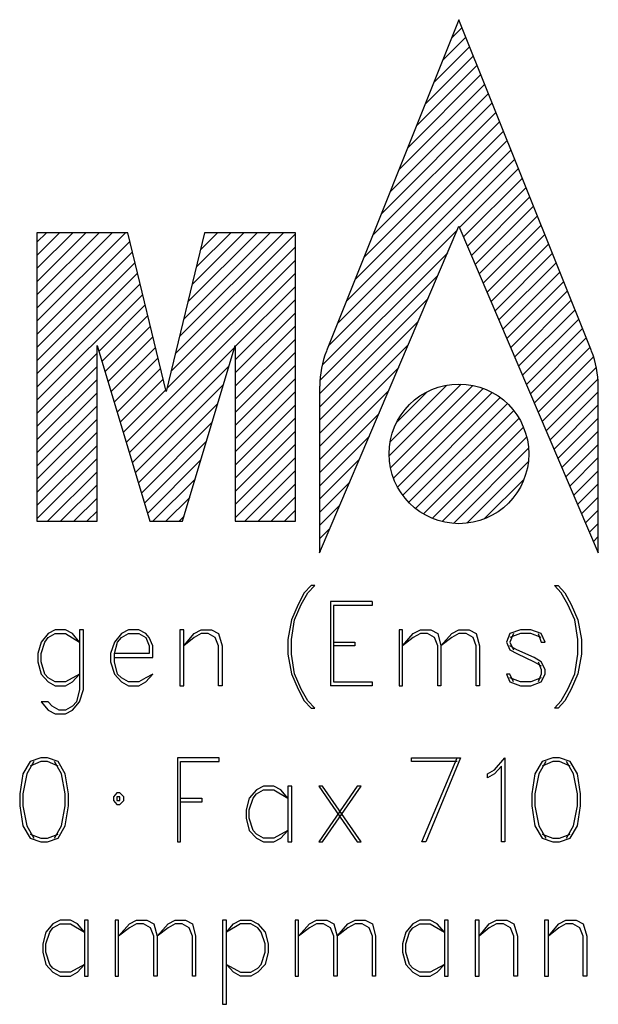
# Model space of a CAD drawing. Units: millimetres. Extents: x 16225 to 34906, y -30394 to -19330.
# Drawn here: x 26594 to 27029, y -28839 to -28098 of the extents above; entities that cross this region are included whole.
import ezdxf

# ---------------------------------------------------------------- set-up
doc = ezdxf.new("R2010")
doc.units = ezdxf.units.MM
for name, color, linetype in [('1', 7, 'Continuous'), ('102', 7, 'Continuous'), ('3', 7, 'Continuous')]:
    doc.layers.add(name, color=color, linetype=linetype)
pattern_1 = [(45, (0, 0), (-0.141421356, 0.141421356), [])]

# ---------------------------------------------------------------- blocks, each defined once
blk = doc.blocks.new('Kopf', base_point=(3316.861, -643.247))
at = {"layer": '1', "linetype": 'Continuous'}
h = blk.add_hatch(dxfattribs=at)
h.set_pattern_fill('_USER', color=2, scale=0.2, angle=45, pattern_type=0)
h.set_pattern_definition(pattern_1)
edge = h.paths.add_edge_path()
edge.add_arc((3225.467, -516.066), 2.033, 158.1986, 180)
edge.add_line((3223.433, -516.066), (3223.433, -519.648))
edge.add_line((3223.433, -519.648), (3226.426, -512.63))
edge.add_line((3226.426, -512.63), (3229.419, -519.648))
edge.add_line((3229.419, -519.648), (3229.419, -516.066))
edge.add_arc((3227.386, -516.066), 2.033, 0.0003, 21.8011)
edge.add_line((3229.274, -515.31), (3226.426, -508.192))
edge.add_line((3226.426, -508.192), (3223.579, -515.31))
h = blk.add_hatch(dxfattribs=at)
h.set_pattern_fill('_USER', color=2, scale=0.2, angle=45, pattern_type=0)
h.set_pattern_definition(pattern_1)
h.paths.add_polyline_path([(3217.356, -512.769), (3217.356, -518.968), (3218.65, -518.968), (3218.65, -515.192), (3219.783, -518.968), (3220.488, -518.968), (3221.621, -515.192), (3221.621, -518.968), (3222.915, -518.968), (3222.915, -512.769), (3220.96, -512.769), (3220.136, -516.184), (3219.311, -512.769)])
h = blk.add_hatch(dxfattribs=at)
h.set_pattern_fill('_USER', color=2, scale=0.2, angle=45, pattern_type=0)
h.set_pattern_definition(pattern_1)
edge = h.paths.add_edge_path()
edge.add_arc((3226.426, -517.521), 1.5, 0, 360)
at = {"layer": '1', "color": 2, "linetype": 'Continuous'}
for centre, start, end in [((3225.467, -516.066), 158.1986, 180), ((3227.386, -516.066), 0.0003, 21.8011)]:
    blk.add_arc(centre, 2.033, start, end, dxfattribs=at)
at = {"layer": '102', "color": 2, "linetype": 'Continuous'}
for p, q in [((3223.247, -520.351), (3223.102, -520.508)), ((3223.181, -520.508), (3223.326, -520.351)), ((3223.326, -520.351), (3223.247, -520.351)), ((3228.479, -520.351), (3228.558, -520.351)), ((3228.624, -520.508), (3228.479, -520.351)), ((3228.558, -520.351), (3228.702, -520.508)), ((3223.102, -520.508), (3222.97, -520.759)), ((3223.036, -520.759), (3223.181, -520.508)), ((3228.768, -520.759), (3228.624, -520.508)), ((3228.702, -520.508), (3228.834, -520.759)), ((3222.97, -520.759), (3222.826, -521.088)), ((3222.892, -521.088), (3223.036, -520.759)), ((3223.664, -520.694), (3223.664, -522.502)), ((3224.562, -520.694), (3223.664, -520.694)), ((3223.733, -520.777), (3223.733, -522.42)), ((3224.562, -520.777), (3223.733, -520.777)), ((3224.562, -520.694), (3224.562, -520.777)), ((3228.913, -521.088), (3228.768, -520.759)), ((3228.834, -520.759), (3228.979, -521.088)), ((3222.826, -521.088), (3222.747, -521.509)), ((3222.826, -521.509), (3222.892, -521.088)), ((3228.979, -521.509), (3228.913, -521.088)), ((3228.979, -521.088), (3229.058, -521.509)), ((3217.752, -521.301), (3217.6, -521.384)), ((3217.973, -521.301), (3217.752, -521.301)), ((3218.125, -521.384), (3217.973, -521.301)), ((3218.277, -521.301), (3218.277, -522.585)), ((3218.359, -521.301), (3218.277, -521.301)), ((3218.359, -522.585), (3218.359, -521.301)), ((3219.326, -521.301), (3219.174, -521.384)), ((3219.547, -521.301), (3219.326, -521.301)), ((3219.698, -521.384), (3219.547, -521.301)), ((3220.43, -521.301), (3220.43, -522.502)), ((3220.513, -521.301), (3220.43, -521.301)), ((3220.513, -522.502), (3220.513, -521.301)), ((3220.734, -521.384), (3220.886, -521.301)), ((3220.886, -521.301), (3221.107, -521.301)), ((3221.107, -521.301), (3221.259, -521.384)), ((3225.141, -521.301), (3225.141, -522.502)), ((3225.211, -521.301), (3225.141, -521.301)), ((3225.211, -522.502), (3225.211, -521.301)), ((3225.445, -521.384), (3225.597, -521.301)), ((3225.597, -521.301), (3225.818, -521.301)), ((3225.818, -521.301), (3225.97, -521.384)), ((3226.274, -521.384), (3226.425, -521.301)), ((3226.425, -521.301), (3226.646, -521.301)), ((3226.646, -521.301), (3226.798, -521.384)), ((3227.751, -521.301), (3227.516, -521.384)), ((3227.972, -521.301), (3227.751, -521.301)), ((3228.193, -521.384), (3227.972, -521.301)), ((3217.6, -521.384), (3217.448, -521.564)), ((3217.531, -521.564), (3217.6, -521.467)), ((3217.6, -521.467), (3217.752, -521.384)), ((3217.752, -521.384), (3217.973, -521.384)), ((3217.973, -521.384), (3218.277, -521.564)), ((3218.277, -521.564), (3218.125, -521.384)), ((3219.174, -521.384), (3219.022, -521.564)), ((3219.091, -521.564), (3219.174, -521.467)), ((3219.174, -521.467), (3219.326, -521.384)), ((3219.326, -521.384), (3219.547, -521.384)), ((3219.547, -521.384), (3219.698, -521.467)), ((3219.768, -521.467), (3219.698, -521.384)), ((3219.698, -521.467), (3219.768, -521.646)), ((3219.85, -521.646), (3219.768, -521.467)), ((3220.513, -521.646), (3220.734, -521.384)), ((3220.734, -521.467), (3220.513, -521.646)), ((3220.886, -521.384), (3220.734, -521.467)), ((3221.038, -521.384), (3220.886, -521.384)), ((3221.19, -521.467), (3221.038, -521.384)), ((3221.259, -521.646), (3221.19, -521.467)), ((3221.259, -521.384), (3221.341, -521.646)), ((3222.747, -521.509), (3222.747, -521.825)), ((3222.826, -521.825), (3222.826, -521.509)), ((3225.211, -521.646), (3225.445, -521.384)), ((3225.445, -521.467), (3225.211, -521.646)), ((3225.597, -521.384), (3225.445, -521.467)), ((3225.749, -521.384), (3225.597, -521.384)), ((3225.901, -521.467), (3225.749, -521.384)), ((3225.97, -521.646), (3225.901, -521.467)), ((3225.97, -521.384), (3226.039, -521.646)), ((3226.039, -521.646), (3226.274, -521.384)), ((3226.274, -521.467), (3226.039, -521.646)), ((3226.425, -521.384), (3226.274, -521.467)), ((3226.577, -521.384), (3226.425, -521.384)), ((3226.729, -521.467), (3226.577, -521.384)), ((3226.798, -521.646), (3226.729, -521.467)), ((3226.798, -521.384), (3226.867, -521.646)), ((3227.516, -521.384), (3227.447, -521.564)), ((3227.599, -521.384), (3227.516, -521.564)), ((3227.751, -521.384), (3227.516, -521.467)), ((3227.972, -521.384), (3227.751, -521.384)), ((3228.193, -521.467), (3227.972, -521.384)), ((3228.124, -521.384), (3228.193, -521.564)), ((3228.275, -521.564), (3228.193, -521.384)), ((3228.979, -521.825), (3228.979, -521.509)), ((3229.058, -521.509), (3229.058, -521.825)), ((3217.448, -521.564), (3217.379, -521.812)), ((3217.448, -521.812), (3217.531, -521.564)), ((3219.022, -521.564), (3218.939, -521.812)), ((3219.022, -521.812), (3219.091, -521.564)), ((3219.768, -521.646), (3219.768, -521.812)), ((3219.85, -521.895), (3219.85, -521.646)), ((3221.259, -522.502), (3221.259, -521.646)), ((3221.341, -521.646), (3221.341, -522.502)), ((3223.733, -521.564), (3224.189, -521.564)), ((3224.189, -521.646), (3223.733, -521.646)), ((3224.189, -521.564), (3224.189, -521.646)), ((3225.97, -522.502), (3225.97, -521.646)), ((3226.039, -521.646), (3226.039, -522.502)), ((3226.798, -522.502), (3226.798, -521.646)), ((3226.867, -521.646), (3226.867, -522.502)), ((3227.447, -521.564), (3227.516, -521.729)), ((3227.516, -521.564), (3227.599, -521.729)), ((3227.668, -521.729), (3227.516, -521.646)), ((3227.516, -521.729), (3227.668, -521.812)), ((3228.041, -521.895), (3227.668, -521.729)), ((3228.193, -521.564), (3228.275, -521.564)), ((3217.379, -521.812), (3217.379, -521.992)), ((3217.448, -521.992), (3217.448, -521.812)), ((3218.939, -521.812), (3218.939, -521.992)), ((3219.768, -521.812), (3219.022, -521.812)), ((3219.022, -521.992), (3219.022, -521.812)), ((3219.022, -521.895), (3219.85, -521.895)), ((3222.747, -521.825), (3222.826, -522.246)), ((3222.892, -522.246), (3222.826, -521.825)), ((3227.668, -521.812), (3228.041, -521.992)), ((3228.193, -521.992), (3228.041, -521.895)), ((3228.913, -522.246), (3228.979, -521.825)), ((3229.058, -521.825), (3228.979, -522.246)), ((3217.379, -521.992), (3217.448, -522.254)), ((3217.531, -522.254), (3217.448, -521.992)), ((3218.939, -521.992), (3219.022, -522.254)), ((3219.091, -522.254), (3219.022, -521.992)), ((3228.041, -521.992), (3228.193, -522.074)), ((3228.124, -521.992), (3228.193, -522.157)), ((3228.275, -522.157), (3228.193, -521.992)), ((3217.448, -522.254), (3217.6, -522.42)), ((3217.6, -522.337), (3217.531, -522.254)), ((3217.752, -522.42), (3217.6, -522.337)), ((3218.277, -522.254), (3217.973, -522.42)), ((3218.125, -522.42), (3218.277, -522.254)), ((3219.022, -522.254), (3219.174, -522.42)), ((3219.174, -522.337), (3219.091, -522.254)), ((3219.326, -522.42), (3219.174, -522.337)), ((3219.698, -522.337), (3219.547, -522.42)), ((3219.85, -522.254), (3219.698, -522.337)), ((3219.698, -522.42), (3219.85, -522.254)), ((3222.826, -522.246), (3222.97, -522.575)), ((3223.036, -522.575), (3222.892, -522.246)), ((3227.447, -522.254), (3227.516, -522.42)), ((3227.516, -522.254), (3227.447, -522.254)), ((3227.599, -522.42), (3227.516, -522.254)), ((3227.751, -522.42), (3227.516, -522.337)), ((3228.193, -522.337), (3227.972, -522.42)), ((3228.193, -522.254), (3228.124, -522.42)), ((3228.193, -522.157), (3228.193, -522.254)), ((3228.193, -522.42), (3228.275, -522.254)), ((3228.275, -522.254), (3228.275, -522.157)), ((3228.768, -522.575), (3228.913, -522.246)), ((3228.979, -522.246), (3228.834, -522.575)), ((3217.6, -522.42), (3217.752, -522.502)), ((3217.973, -522.42), (3217.752, -522.42)), ((3217.752, -522.502), (3217.973, -522.502)), ((3217.973, -522.502), (3218.125, -522.42)), ((3219.174, -522.42), (3219.326, -522.502)), ((3219.547, -522.42), (3219.326, -522.42)), ((3219.326, -522.502), (3219.547, -522.502)), ((3219.547, -522.502), (3219.698, -522.42)), ((3220.43, -522.502), (3220.513, -522.502)), ((3221.341, -522.502), (3221.259, -522.502)), ((3222.97, -522.575), (3223.102, -522.825)), ((3223.181, -522.825), (3223.036, -522.575)), ((3224.562, -522.502), (3223.664, -522.502)), ((3223.733, -522.42), (3224.562, -522.42)), ((3224.562, -522.42), (3224.562, -522.502)), ((3225.141, -522.502), (3225.211, -522.502)), ((3226.039, -522.502), (3225.97, -522.502)), ((3226.867, -522.502), (3226.798, -522.502)), ((3227.516, -522.42), (3227.751, -522.502)), ((3227.972, -522.42), (3227.751, -522.42)), ((3227.751, -522.502), (3227.972, -522.502)), ((3227.972, -522.502), (3228.193, -522.42)), ((3228.624, -522.825), (3228.768, -522.575)), ((3228.834, -522.575), (3228.702, -522.825)), ((3218.277, -522.585), (3218.207, -522.848)), ((3218.277, -522.848), (3218.359, -522.585)), ((3217.6, -522.848), (3217.448, -522.848)), ((3217.448, -522.848), (3217.6, -523.027)), ((3217.683, -522.944), (3217.6, -522.848)), ((3217.835, -523.027), (3217.683, -522.944)), ((3218.125, -522.944), (3217.973, -523.027)), ((3218.207, -522.848), (3218.125, -522.944)), ((3218.125, -523.027), (3218.277, -522.848)), ((3223.102, -522.825), (3223.247, -522.983)), ((3223.326, -522.983), (3223.181, -522.825)), ((3223.247, -522.983), (3223.326, -522.983)), ((3228.479, -522.983), (3228.624, -522.825)), ((3228.558, -522.983), (3228.479, -522.983)), ((3228.702, -522.825), (3228.558, -522.983)), ((3217.6, -523.027), (3217.752, -523.11)), ((3217.752, -523.11), (3217.973, -523.11)), ((3217.973, -523.027), (3217.835, -523.027)), ((3217.973, -523.11), (3218.125, -523.027)), ((3217.445, -524.051), (3217.21, -524.134)), ((3217.583, -524.051), (3217.445, -524.051)), ((3217.817, -524.134), (3217.583, -524.051)), ((3220.376, -524.051), (3220.376, -525.86)), ((3221.273, -524.051), (3220.376, -524.051)), ((3221.273, -524.134), (3221.273, -524.051)), ((3225.408, -524.051), (3226.457, -524.051)), ((3225.408, -524.134), (3225.408, -524.051)), ((3225.629, -525.86), (3226.388, -524.051)), ((3226.457, -524.051), (3225.711, -525.86)), ((3227.189, -524.313), (3227.41, -524.051)), ((3227.41, -524.051), (3227.41, -525.86)), ((3228.445, -524.051), (3228.21, -524.134)), ((3228.583, -524.051), (3228.445, -524.051)), ((3228.818, -524.134), (3228.583, -524.051)), ((3217.21, -524.134), (3217.058, -524.396)), ((3217.293, -524.134), (3217.141, -524.396)), ((3217.445, -524.134), (3217.21, -524.231)), ((3217.583, -524.134), (3217.445, -524.134)), ((3217.817, -524.231), (3217.583, -524.134)), ((3217.886, -524.396), (3217.735, -524.134)), ((3217.969, -524.396), (3217.817, -524.134)), ((3220.445, -524.134), (3221.273, -524.134)), ((3220.445, -525.86), (3220.445, -524.134)), ((3226.388, -524.134), (3225.408, -524.134)), ((3227.341, -524.231), (3227.189, -524.396)), ((3227.341, -525.86), (3227.341, -524.231)), ((3228.21, -524.134), (3228.058, -524.396)), ((3228.293, -524.134), (3228.141, -524.396)), ((3228.445, -524.134), (3228.21, -524.231)), ((3228.583, -524.134), (3228.445, -524.134)), ((3228.818, -524.231), (3228.583, -524.134)), ((3228.887, -524.396), (3228.735, -524.134)), ((3228.97, -524.396), (3228.818, -524.134)), ((3217.058, -524.396), (3216.989, -524.824)), ((3217.141, -524.396), (3217.058, -524.824)), ((3217.969, -524.824), (3217.886, -524.396)), ((3218.038, -524.824), (3217.969, -524.396)), ((3227.037, -524.396), (3227.189, -524.313)), ((3227.037, -524.479), (3227.037, -524.396)), ((3227.189, -524.396), (3227.037, -524.479)), ((3228.058, -524.396), (3227.989, -524.824)), ((3228.141, -524.396), (3228.058, -524.824)), ((3228.97, -524.824), (3228.887, -524.396)), ((3229.039, -524.824), (3228.97, -524.396)), ((3222.225, -524.659), (3222.074, -524.741)), ((3222.446, -524.659), (3222.225, -524.659)), ((3222.598, -524.741), (3222.446, -524.659)), ((3222.75, -524.659), (3222.75, -525.86)), ((3222.833, -524.659), (3222.75, -524.659)), ((3222.833, -525.86), (3222.833, -524.659)), ((3224.241, -524.659), (3223.413, -525.86)), ((3223.413, -524.659), (3224.241, -525.86)), ((3223.496, -524.659), (3223.413, -524.659)), ((3223.496, -525.86), (3224.324, -524.659)), ((3224.324, -525.86), (3223.496, -524.659)), ((3224.324, -524.659), (3224.241, -524.659)), ((3216.989, -524.824), (3216.989, -525.087)), ((3217.058, -524.824), (3217.058, -525.087)), ((3217.969, -525.087), (3217.969, -524.824)), ((3218.038, -525.087), (3218.038, -524.824)), ((3219.074, -524.806), (3219.005, -524.889)), ((3219.005, -524.889), (3219.005, -524.972)), ((3219.143, -524.806), (3219.074, -524.806)), ((3219.143, -524.889), (3219.074, -524.889)), ((3219.074, -524.889), (3219.074, -524.972)), ((3219.226, -524.889), (3219.143, -524.806)), ((3219.143, -524.972), (3219.143, -524.889)), ((3219.226, -524.972), (3219.226, -524.889)), ((3222.074, -524.741), (3221.922, -524.921)), ((3222.005, -524.921), (3222.074, -524.824)), ((3222.074, -524.824), (3222.225, -524.741)), ((3222.225, -524.741), (3222.446, -524.741)), ((3222.446, -524.741), (3222.75, -524.921)), ((3222.75, -524.921), (3222.598, -524.741)), ((3227.989, -524.824), (3227.989, -525.087)), ((3228.058, -524.824), (3228.058, -525.087)), ((3228.97, -525.087), (3228.97, -524.824)), ((3229.039, -525.087), (3229.039, -524.824)), ((3216.989, -525.087), (3217.058, -525.515)), ((3217.058, -525.087), (3217.141, -525.515)), ((3217.886, -525.515), (3217.969, -525.087)), ((3217.969, -525.515), (3218.038, -525.087)), ((3219.005, -524.972), (3219.074, -525.055)), ((3219.074, -524.972), (3219.143, -524.972)), ((3219.074, -525.055), (3219.143, -525.055)), ((3219.143, -525.055), (3219.226, -524.972)), ((3220.445, -524.921), (3220.9, -524.921)), ((3220.9, -525.004), (3220.445, -525.004)), ((3220.9, -524.921), (3220.9, -525.004)), ((3221.922, -524.921), (3221.853, -525.169)), ((3221.922, -525.169), (3222.005, -524.921)), ((3227.989, -525.087), (3228.058, -525.515)), ((3228.058, -525.087), (3228.141, -525.515)), ((3228.887, -525.515), (3228.97, -525.087)), ((3228.97, -525.515), (3229.039, -525.087)), ((3221.853, -525.169), (3221.853, -525.349)), ((3221.922, -525.349), (3221.922, -525.169)), ((3217.058, -525.515), (3217.21, -525.777)), ((3217.141, -525.515), (3217.293, -525.777)), ((3217.735, -525.777), (3217.886, -525.515)), ((3217.817, -525.777), (3217.969, -525.515)), ((3221.853, -525.349), (3221.922, -525.611)), ((3222.005, -525.611), (3221.922, -525.349)), ((3228.058, -525.515), (3228.21, -525.777)), ((3228.141, -525.515), (3228.293, -525.777)), ((3228.735, -525.777), (3228.887, -525.515)), ((3228.818, -525.777), (3228.97, -525.515)), ((3217.21, -525.694), (3217.445, -525.777)), ((3217.583, -525.777), (3217.817, -525.694)), ((3221.922, -525.611), (3222.074, -525.777)), ((3222.074, -525.694), (3222.005, -525.611)), ((3222.225, -525.777), (3222.074, -525.694)), ((3222.75, -525.611), (3222.446, -525.777)), ((3222.598, -525.777), (3222.75, -525.611)), ((3228.21, -525.694), (3228.445, -525.777)), ((3228.583, -525.777), (3228.818, -525.694)), ((3217.21, -525.777), (3217.445, -525.86)), ((3217.445, -525.777), (3217.583, -525.777)), ((3217.445, -525.86), (3217.583, -525.86)), ((3217.583, -525.86), (3217.817, -525.777)), ((3220.376, -525.86), (3220.445, -525.86)), ((3222.074, -525.777), (3222.225, -525.86)), ((3222.446, -525.777), (3222.225, -525.777)), ((3222.225, -525.86), (3222.446, -525.86)), ((3222.446, -525.86), (3222.598, -525.777)), ((3222.75, -525.86), (3222.833, -525.86)), ((3223.413, -525.86), (3223.496, -525.86)), ((3224.241, -525.86), (3224.324, -525.86)), ((3225.711, -525.86), (3225.629, -525.86)), ((3227.41, -525.86), (3227.341, -525.86)), ((3228.21, -525.777), (3228.445, -525.86)), ((3228.445, -525.777), (3228.583, -525.777)), ((3228.445, -525.86), (3228.583, -525.86)), ((3228.583, -525.86), (3228.818, -525.777)), ((3217.704, -527.623), (3217.552, -527.802)), ((3217.856, -527.54), (3217.704, -527.623)), ((3217.704, -527.706), (3217.856, -527.623)), ((3218.077, -527.54), (3217.856, -527.54)), ((3217.856, -527.623), (3218.077, -527.623)), ((3218.228, -527.623), (3218.077, -527.54)), ((3218.077, -527.623), (3218.38, -527.802)), ((3218.38, -527.802), (3218.228, -527.623)), ((3218.38, -527.54), (3218.38, -528.741)), ((3218.463, -527.54), (3218.38, -527.54)), ((3218.463, -528.741), (3218.463, -527.54)), ((3219.043, -527.54), (3219.043, -528.741)), ((3219.112, -527.54), (3219.043, -527.54)), ((3219.112, -528.741), (3219.112, -527.54)), ((3219.112, -527.885), (3219.347, -527.623)), ((3219.347, -527.623), (3219.499, -527.54)), ((3219.499, -527.623), (3219.347, -527.706)), ((3219.499, -527.54), (3219.72, -527.54)), ((3219.65, -527.623), (3219.499, -527.623)), ((3219.802, -527.706), (3219.65, -527.623)), ((3219.72, -527.54), (3219.871, -527.623)), ((3219.871, -527.623), (3219.94, -527.885)), ((3219.94, -527.885), (3220.175, -527.623)), ((3220.175, -527.623), (3220.327, -527.54)), ((3220.327, -527.623), (3220.175, -527.706)), ((3220.327, -527.54), (3220.548, -527.54)), ((3220.479, -527.623), (3220.327, -527.623)), ((3220.631, -527.706), (3220.479, -527.623)), ((3220.548, -527.54), (3220.7, -527.623)), ((3220.7, -527.623), (3220.769, -527.885)), ((3221.349, -527.54), (3221.349, -529.349)), ((3221.431, -527.54), (3221.349, -527.54)), ((3221.431, -529.349), (3221.431, -527.54)), ((3221.431, -527.802), (3221.583, -527.623)), ((3221.735, -527.623), (3221.431, -527.802)), ((3221.583, -527.623), (3221.735, -527.54)), ((3221.735, -527.54), (3221.956, -527.54)), ((3221.956, -527.623), (3221.735, -527.623)), ((3221.956, -527.54), (3222.108, -527.623)), ((3222.108, -527.706), (3221.956, -527.623)), ((3222.108, -527.623), (3222.26, -527.802)), ((3222.909, -527.54), (3222.909, -528.741)), ((3222.978, -527.54), (3222.909, -527.54)), ((3222.978, -528.741), (3222.978, -527.54)), ((3222.978, -527.885), (3223.212, -527.623)), ((3223.212, -527.623), (3223.364, -527.54)), ((3223.364, -527.623), (3223.212, -527.706)), ((3223.364, -527.54), (3223.585, -527.54)), ((3223.516, -527.623), (3223.364, -527.623)), ((3223.668, -527.706), (3223.516, -527.623)), ((3223.585, -527.54), (3223.737, -527.623)), ((3223.737, -527.623), (3223.806, -527.885)), ((3223.806, -527.885), (3224.041, -527.623)), ((3224.041, -527.623), (3224.193, -527.54)), ((3224.193, -527.623), (3224.041, -527.706)), ((3224.193, -527.54), (3224.413, -527.54)), ((3224.344, -527.623), (3224.193, -527.623)), ((3224.496, -527.706), (3224.344, -527.623)), ((3224.413, -527.54), (3224.565, -527.623)), ((3224.565, -527.623), (3224.634, -527.885)), ((3225.435, -527.623), (3225.283, -527.802)), ((3225.587, -527.54), (3225.435, -527.623)), ((3225.435, -527.706), (3225.587, -527.623)), ((3225.808, -527.54), (3225.587, -527.54)), ((3225.587, -527.623), (3225.808, -527.623)), ((3225.96, -527.623), (3225.808, -527.54)), ((3225.808, -527.623), (3226.112, -527.802)), ((3226.112, -527.802), (3225.96, -527.623)), ((3226.112, -527.54), (3226.112, -528.741)), ((3226.194, -527.54), (3226.112, -527.54)), ((3226.194, -528.741), (3226.194, -527.54)), ((3226.774, -527.54), (3226.774, -528.741)), ((3226.857, -527.54), (3226.774, -527.54)), ((3226.857, -528.741), (3226.857, -527.54)), ((3226.857, -527.885), (3227.078, -527.623)), ((3227.078, -527.623), (3227.23, -527.54)), ((3227.23, -527.623), (3227.078, -527.706)), ((3227.23, -527.54), (3227.451, -527.54)), ((3227.382, -527.623), (3227.23, -527.623)), ((3227.534, -527.706), (3227.382, -527.623)), ((3227.451, -527.54), (3227.603, -527.623)), ((3227.603, -527.623), (3227.685, -527.885)), ((3228.265, -527.54), (3228.265, -528.741)), ((3228.348, -527.54), (3228.265, -527.54)), ((3228.348, -528.741), (3228.348, -527.54)), ((3228.348, -527.885), (3228.569, -527.623)), ((3228.569, -527.623), (3228.721, -527.54)), ((3228.721, -527.623), (3228.569, -527.706)), ((3228.721, -527.54), (3228.942, -527.54)), ((3228.873, -527.623), (3228.721, -527.623)), ((3229.025, -527.706), (3228.873, -527.623)), ((3228.942, -527.54), (3229.094, -527.623)), ((3229.094, -527.623), (3229.176, -527.885)), ((3217.552, -527.802), (3217.483, -528.051)), ((3217.552, -528.051), (3217.635, -527.802)), ((3217.635, -527.802), (3217.704, -527.706)), ((3219.347, -527.706), (3219.112, -527.885)), ((3219.871, -527.885), (3219.802, -527.706)), ((3220.175, -527.706), (3219.94, -527.885)), ((3220.7, -527.885), (3220.631, -527.706)), ((3222.177, -527.802), (3222.108, -527.706)), ((3222.26, -528.051), (3222.177, -527.802)), ((3222.26, -527.802), (3222.329, -528.051)), ((3223.212, -527.706), (3222.978, -527.885)), ((3223.737, -527.885), (3223.668, -527.706)), ((3224.041, -527.706), (3223.806, -527.885)), ((3224.565, -527.885), (3224.496, -527.706)), ((3225.283, -527.802), (3225.214, -528.051)), ((3225.283, -528.051), (3225.366, -527.802)), ((3225.366, -527.802), (3225.435, -527.706)), ((3227.078, -527.706), (3226.857, -527.885)), ((3227.603, -527.885), (3227.534, -527.706)), ((3228.569, -527.706), (3228.348, -527.885)), ((3229.094, -527.885), (3229.025, -527.706)), ((3217.483, -528.051), (3217.483, -528.23)), ((3217.552, -528.23), (3217.552, -528.051)), ((3219.871, -528.741), (3219.871, -527.885)), ((3219.94, -527.885), (3219.94, -528.741)), ((3220.7, -528.741), (3220.7, -527.885)), ((3220.769, -527.885), (3220.769, -528.741)), ((3222.26, -528.23), (3222.26, -528.051)), ((3222.329, -528.051), (3222.329, -528.23)), ((3223.737, -528.741), (3223.737, -527.885)), ((3223.806, -527.885), (3223.806, -528.741)), ((3224.565, -528.741), (3224.565, -527.885)), ((3224.634, -527.885), (3224.634, -528.741)), ((3225.214, -528.051), (3225.214, -528.23)), ((3225.283, -528.23), (3225.283, -528.051)), ((3227.603, -528.741), (3227.603, -527.885)), ((3227.685, -527.885), (3227.685, -528.741)), ((3229.094, -528.741), (3229.094, -527.885)), ((3229.176, -527.885), (3229.176, -528.741)), ((3217.483, -528.23), (3217.552, -528.493)), ((3217.635, -528.493), (3217.552, -528.23)), ((3222.177, -528.493), (3222.26, -528.23)), ((3222.329, -528.23), (3222.26, -528.493)), ((3225.214, -528.23), (3225.283, -528.493)), ((3225.366, -528.493), (3225.283, -528.23)), ((3217.552, -528.493), (3217.704, -528.658)), ((3217.704, -528.575), (3217.635, -528.493)), ((3218.38, -528.493), (3218.077, -528.658)), ((3218.228, -528.658), (3218.38, -528.493)), ((3221.583, -528.658), (3221.431, -528.493)), ((3221.431, -528.493), (3221.735, -528.658)), ((3222.26, -528.493), (3222.108, -528.658)), ((3222.108, -528.575), (3222.177, -528.493)), ((3225.283, -528.493), (3225.435, -528.658)), ((3225.435, -528.575), (3225.366, -528.493)), ((3226.112, -528.493), (3225.808, -528.658)), ((3225.96, -528.658), (3226.112, -528.493)), ((3217.856, -528.658), (3217.704, -528.575)), ((3217.704, -528.658), (3217.856, -528.741)), ((3218.077, -528.658), (3217.856, -528.658)), ((3218.077, -528.741), (3218.228, -528.658)), ((3221.735, -528.741), (3221.583, -528.658)), ((3221.735, -528.658), (3221.956, -528.658)), ((3221.956, -528.658), (3222.108, -528.575)), ((3222.108, -528.658), (3221.956, -528.741)), ((3225.587, -528.658), (3225.435, -528.575)), ((3225.435, -528.658), (3225.587, -528.741)), ((3225.808, -528.658), (3225.587, -528.658)), ((3225.808, -528.741), (3225.96, -528.658)), ((3217.856, -528.741), (3218.077, -528.741)), ((3218.38, -528.741), (3218.463, -528.741)), ((3219.043, -528.741), (3219.112, -528.741)), ((3219.94, -528.741), (3219.871, -528.741)), ((3220.769, -528.741), (3220.7, -528.741)), ((3221.956, -528.741), (3221.735, -528.741)), ((3222.909, -528.741), (3222.978, -528.741)), ((3223.806, -528.741), (3223.737, -528.741)), ((3224.634, -528.741), (3224.565, -528.741)), ((3225.587, -528.741), (3225.808, -528.741)), ((3226.112, -528.741), (3226.194, -528.741)), ((3226.774, -528.741), (3226.857, -528.741)), ((3227.685, -528.741), (3227.603, -528.741)), ((3228.265, -528.741), (3228.348, -528.741)), ((3229.176, -528.741), (3229.094, -528.741)), ((3221.349, -529.349), (3221.431, -529.349))]:
    blk.add_line(p, q, dxfattribs=at)
at = {"layer": '3', "color": 2, "linetype": 'Continuous'}
for p, q in [((3226.426, -508.192), (3223.579, -515.31)), ((3229.274, -515.31), (3226.426, -508.192)), ((3223.433, -519.648), (3226.426, -512.63)), ((3226.426, -512.63), (3229.419, -519.648)), ((3217.356, -512.769), (3217.356, -518.968)), ((3219.311, -512.769), (3217.356, -512.769)), ((3220.136, -516.184), (3219.311, -512.769)), ((3220.96, -512.769), (3220.136, -516.184)), ((3222.915, -512.769), (3220.96, -512.769)), ((3222.915, -518.968), (3222.915, -512.769)), ((3218.65, -515.192), (3219.783, -518.968)), ((3218.65, -518.968), (3218.65, -515.192)), ((3220.488, -518.968), (3221.621, -515.192)), ((3221.621, -515.192), (3221.621, -518.968)), ((3223.433, -516.066), (3223.433, -519.648)), ((3229.419, -519.648), (3229.419, -516.066)), ((3217.356, -518.968), (3218.65, -518.968)), ((3219.783, -518.968), (3220.488, -518.968)), ((3221.621, -518.968), (3222.915, -518.968))]:
    blk.add_line(p, q, dxfattribs=at)
blk.add_circle((3226.426, -517.521), 1.5, dxfattribs=at)

msp = doc.modelspace()

# ---------------------------------------------------------------- block references
at = {"xscale": 35.00003500003368, "yscale": 35.0000350000355}
msp.add_blockref('Kopf', (30089.87, -32825.28), dxfattribs=at)

doc.saveas('drawing.dxf')
